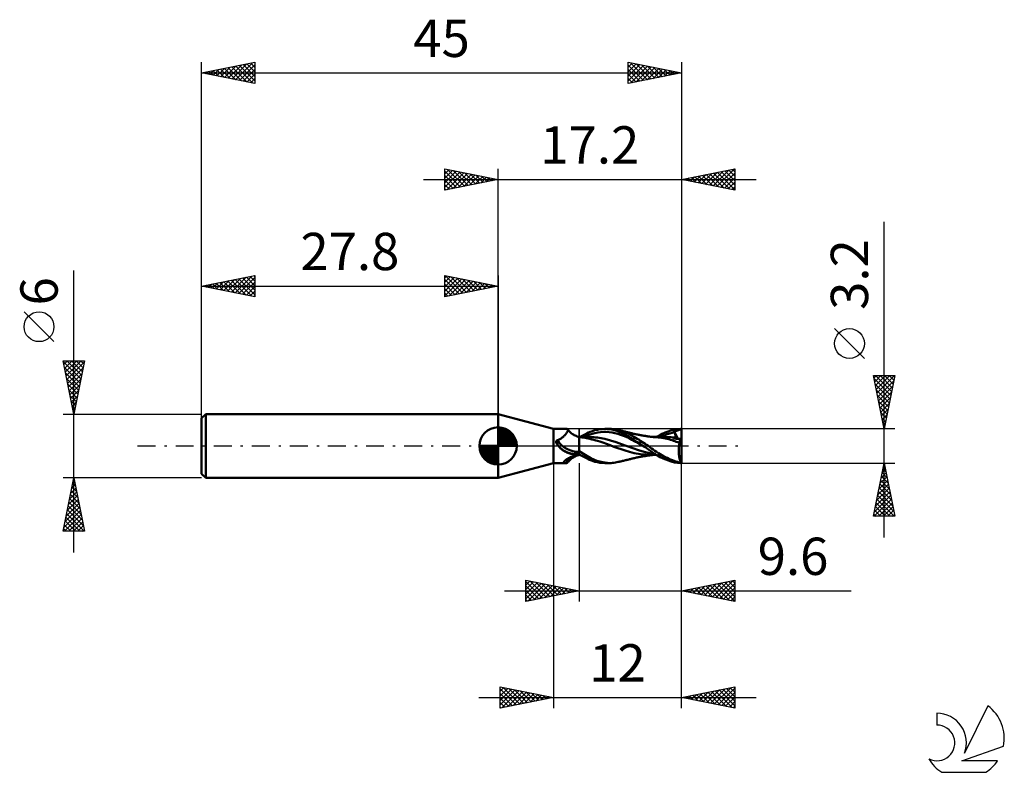
# Model space of a CAD drawing. Units: millimetres. Extents: x -17.1 to 75.3, y -30.6 to 40.
import ezdxf
from ezdxf.enums import TextEntityAlignment as Align

# ---------------------------------------------------------------- set-up
doc = ezdxf.new("R2010")
doc.units = ezdxf.units.MM
doc.header["$LTSCALE"] = 4.2
doc.linetypes.add('LONGDASH_DASH', pattern=[0.85, 0.4, -0.2, 0.05, -0.2])
for name, color, linetype in [('1', 4, 'CONTINUOUS'), ('2', 7, 'CONTINUOUS'), ('4', 2, 'LONGDASH_DASH'), ('CUT', 1, 'CONTINUOUS'), ('NOCUT', 7, 'CONTINUOUS'), ('SK1', 4, 'CONTINUOUS'), ('SK2', 7, 'CONTINUOUS'), ('SK4', 2, 'LONGDASH_DASH'), ('SK6', 5, 'CONTINUOUS')]:
    doc.layers.add(name, color=color, linetype=linetype)
doc.styles.get("Standard").update_dxf_attribs({"font": 'Monospac821 BT'})

msp = doc.modelspace()

# ---------------------------------------------------------------- linework, layer by layer
at = {"layer": '1', "color": 4, "linetype": 'CONTINUOUS', "lineweight": 50}
for p, q in [((33, 1.6), (27.8, 3)), ((27.8, -3), (27.8, 3)), ((33, 1.6), (34.24, 1.6)), ((33, -1.6), (33, 1.6)), ((33.931, 0.886), (33.982, 0.932)), ((33.982, 0.932), (34.03, 0.977)), ((34.03, 0.977), (34.075, 1.024)), ((34.075, 1.024), (34.117, 1.07)), ((34.117, 1.07), (34.156, 1.117)), ((34.156, 1.117), (34.192, 1.162)), ((34.192, 1.162), (34.224, 1.207)), ((34.224, 1.207), (34.252, 1.25)), ((34.257, 1.599), (34.239, 1.6)), ((34.252, 1.25), (34.277, 1.292)), ((34.273, 1.596), (34.257, 1.599)), ((34.288, 1.591), (34.273, 1.596)), ((34.277, 1.292), (34.298, 1.333)), ((34.301, 1.583), (34.288, 1.591)), ((34.298, 1.333), (34.314, 1.371)), ((34.313, 1.574), (34.301, 1.583)), ((34.323, 1.562), (34.313, 1.574)), ((34.314, 1.371), (34.327, 1.407)), ((34.332, 1.544), (34.323, 1.562)), ((34.349, 1.524), (34.323, 1.562)), ((34.327, 1.407), (34.335, 1.441)), ((34.338, 1.523), (34.332, 1.544)), ((34.335, 1.441), (34.34, 1.471)), ((34.341, 1.499), (34.338, 1.523)), ((34.34, 1.471), (34.341, 1.499)), ((34.361, 1.507), (34.349, 1.524)), ((34.399, 1.459), (34.361, 1.507)), ((34.442, 1.41), (34.399, 1.459)), ((34.497, 1.351), (34.442, 1.41)), ((34.559, 1.292), (34.497, 1.351)), ((34.626, 1.234), (34.559, 1.292)), ((34.699, 1.177), (34.626, 1.234)), ((34.777, 1.122), (34.699, 1.177)), ((34.859, 1.07), (34.777, 1.122)), ((34.945, 1.022), (34.859, 1.07)), ((35.033, 0.977), (34.945, 1.022)), ((35.124, 0.937), (35.033, 0.977)), ((35.216, 0.902), (35.124, 0.937)), ((35.634, 0.915), (35.76, 0.985)), ((35.76, 0.985), (35.885, 1.053)), ((35.807, 0.835), (36.075, 0.952)), ((35.885, 1.053), (36.009, 1.119)), ((36.009, 1.119), (36.134, 1.182)), ((36.075, 0.952), (36.343, 1.058)), ((36.134, 1.182), (36.278, 1.252)), ((36.278, 1.252), (36.45, 1.326)), ((36.343, 1.058), (36.61, 1.145)), ((36.45, 1.326), (36.65, 1.401)), ((36.61, 1.145), (36.878, 1.214)), ((36.65, 1.401), (36.879, 1.47)), ((36.878, 1.214), (37.145, 1.265)), ((36.879, 1.47), (37.115, 1.525)), ((37.115, 1.525), (37.351, 1.566)), ((37.145, 1.265), (37.413, 1.3)), ((37.351, 1.566), (37.585, 1.591)), ((37.413, 1.3), (37.681, 1.318)), ((37.585, 1.591), (37.817, 1.6)), ((37.681, 1.318), (37.948, 1.318)), ((38.04, 1.593), (37.817, 1.6)), ((37.833, 1.6), (38.266, 1.6)), ((38.216, 1.3), (37.948, 1.318)), ((38.253, 1.571), (38.04, 1.593)), ((38.484, 1.262), (38.216, 1.3)), ((38.471, 1.532), (38.253, 1.571)), ((38.417, 1.596), (38.278, 1.6)), ((38.553, 1.587), (38.417, 1.596)), ((38.696, 1.479), (38.471, 1.532)), ((38.751, 1.208), (38.484, 1.262)), ((38.688, 1.572), (38.553, 1.587)), ((38.82, 1.552), (38.688, 1.572)), ((38.924, 1.413), (38.696, 1.479)), ((39.019, 1.14), (38.751, 1.208)), ((38.948, 1.529), (38.82, 1.552)), ((39.153, 1.334), (38.924, 1.413)), ((39.073, 1.502), (38.948, 1.529)), ((39.287, 1.057), (39.019, 1.14)), ((39.258, 1.454), (39.073, 1.502)), ((39.149, 1.484), (39.073, 1.501)), ((39.225, 1.466), (39.149, 1.484)), ((39.381, 1.243), (39.153, 1.334)), ((39.312, 1.445), (39.225, 1.466)), ((39.435, 1.4), (39.258, 1.454)), ((39.554, 0.961), (39.287, 1.057)), ((39.399, 1.425), (39.312, 1.445)), ((39.611, 1.139), (39.381, 1.243)), ((39.471, 1.408), (39.399, 1.425)), ((39.611, 1.338), (39.435, 1.4)), ((39.544, 1.39), (39.471, 1.408)), ((39.633, 1.369), (39.544, 1.39)), ((39.822, 0.85), (39.554, 0.961)), ((39.786, 1.268), (39.611, 1.338)), ((39.838, 1.023), (39.611, 1.139)), ((39.721, 1.347), (39.633, 1.369)), ((39.792, 1.329), (39.721, 1.347)), ((39.954, 1.192), (39.786, 1.268)), ((39.863, 1.312), (39.792, 1.329)), ((40.063, 0.893), (39.838, 1.023)), ((39.948, 1.291), (39.863, 1.312)), ((40.033, 1.269), (39.948, 1.291)), ((40.108, 1.113), (39.954, 1.192)), ((40.107, 1.25), (40.033, 1.269)), ((40.182, 1.231), (40.107, 1.25)), ((40.255, 1.032), (40.108, 1.113)), ((40.257, 1.211), (40.182, 1.231)), ((40.398, 0.949), (40.255, 1.032)), ((40.332, 1.192), (40.257, 1.211)), ((40.416, 1.172), (40.332, 1.192)), ((40.542, 0.864), (40.398, 0.949)), ((40.501, 1.152), (40.416, 1.172)), ((40.571, 1.135), (40.501, 1.152)), ((40.642, 1.119), (40.571, 1.135)), ((40.73, 1.1), (40.642, 1.119)), ((40.819, 1.081), (40.73, 1.1)), ((40.891, 1.067), (40.819, 1.081)), ((40.963, 1.052), (40.891, 1.067)), ((41.05, 1.035), (40.963, 1.052)), ((41.138, 1.019), (41.05, 1.035)), ((41.214, 1.005), (41.138, 1.019)), ((41.29, 0.992), (41.214, 1.005)), ((41.373, 0.977), (41.29, 0.992)), ((41.457, 0.963), (41.373, 0.977)), ((41.535, 0.951), (41.457, 0.963)), ((41.614, 0.938), (41.535, 0.951)), ((41.695, 0.926), (41.614, 0.938)), ((41.776, 0.914), (41.695, 0.926)), ((42.66, 0.844), (42.928, 0.994)), ((42.928, 0.994), (43.2, 1.13)), ((42.978, 0.843), (43.208, 0.938)), ((43.2, 1.13), (43.47, 1.252)), ((43.208, 0.938), (43.438, 1.023)), ((43.438, 1.023), (43.668, 1.099)), ((43.47, 1.252), (43.74, 1.359)), ((43.668, 1.099), (43.898, 1.167)), ((43.74, 1.359), (44.008, 1.449)), ((43.898, 1.167), (44.128, 1.225)), ((44.008, 1.449), (44.312, 1.53)), ((44.128, 1.225), (44.358, 1.271)), ((44.312, 1.53), (44.899, 1.599)), ((44.321, 1.376), (44.363, 1.387)), ((44.326, 1.361), (44.321, 1.376)), ((44.665, 0.678), (44.321, 1.376)), ((44.331, 1.346), (44.326, 1.361)), ((44.337, 1.331), (44.331, 1.346)), ((44.342, 1.316), (44.337, 1.331)), ((44.347, 1.301), (44.342, 1.316)), ((44.353, 1.286), (44.347, 1.301)), ((44.358, 1.271), (44.353, 1.286)), ((44.369, 1.239), (44.358, 1.271)), ((44.363, 1.387), (44.412, 1.4)), ((44.38, 1.207), (44.369, 1.239)), ((44.389, 1.176), (44.38, 1.207)), ((44.398, 1.146), (44.389, 1.176)), ((44.405, 1.117), (44.398, 1.146)), ((44.412, 1.088), (44.405, 1.117)), ((44.412, 1.4), (44.461, 1.413)), ((44.418, 1.06), (44.412, 1.088)), ((44.422, 1.033), (44.418, 1.06)), ((44.426, 1.008), (44.422, 1.033)), ((44.428, 0.983), (44.426, 1.008)), ((44.43, 0.959), (44.428, 0.983)), ((44.429, 0.914), (44.43, 0.936)), ((44.43, 0.936), (44.43, 0.959)), ((44.461, 1.413), (44.508, 1.425)), ((44.508, 1.425), (44.552, 1.436)), ((44.552, 1.436), (44.592, 1.446)), ((44.592, 1.446), (44.629, 1.456)), ((44.629, 1.456), (44.664, 1.465)), ((44.664, 1.465), (44.696, 1.475)), ((44.696, 1.475), (44.726, 1.484)), ((44.726, 1.484), (44.753, 1.494)), ((44.753, 1.494), (44.778, 1.504)), ((44.778, 1.504), (44.801, 1.515)), ((44.801, 1.515), (44.822, 1.526)), ((44.822, 1.526), (44.841, 1.538)), ((44.841, 1.538), (44.858, 1.552)), ((44.858, 1.552), (44.873, 1.566)), ((44.873, 1.566), (44.887, 1.582)), ((44.887, 1.582), (44.899, 1.599)), ((45, 0.279), (45, 1.6)), ((33.247, 0.39), (33.248, 0.403)), ((33.247, 0.377), (33.247, 0.39)), ((33.247, 0.364), (33.247, 0.377)), ((33.249, 0.351), (33.247, 0.364)), ((33.248, 0.403), (33.25, 0.415)), ((33.25, 0.337), (33.249, 0.351)), ((33.25, 0.415), (33.252, 0.427)), ((33.253, 0.323), (33.25, 0.337)), ((33.252, 0.427), (33.256, 0.439)), ((33.257, 0.309), (33.253, 0.323)), ((33.256, 0.439), (33.26, 0.45)), ((33.261, 0.294), (33.257, 0.309)), ((33.26, 0.45), (33.264, 0.461)), ((33.266, 0.28), (33.261, 0.294)), ((33.264, 0.461), (33.27, 0.471)), ((33.272, 0.265), (33.266, 0.28)), ((33.27, 0.471), (33.276, 0.481)), ((33.278, 0.25), (33.272, 0.265)), ((33.276, 0.481), (33.283, 0.491)), ((33.286, 0.235), (33.278, 0.25)), ((33.283, 0.491), (33.29, 0.5)), ((33.294, 0.22), (33.286, 0.235)), ((33.29, 0.5), (33.298, 0.509)), ((33.299, 0.212), (33.294, 0.22)), ((33.298, 0.509), (33.307, 0.517)), ((33.305, 0.204), (33.299, 0.212)), ((33.311, 0.195), (33.305, 0.204)), ((33.307, 0.517), (33.317, 0.524)), ((33.316, 0.187), (33.311, 0.195)), ((33.322, 0.178), (33.316, 0.187)), ((33.317, 0.524), (33.327, 0.531)), ((33.328, 0.17), (33.322, 0.178)), ((33.327, 0.531), (33.337, 0.537)), ((33.329, 0.168), (33.328, 0.17)), ((33.348, 0.141), (33.328, 0.17)), ((33.33, 0.167), (33.329, 0.168)), ((33.331, 0.165), (33.33, 0.167)), ((33.332, 0.164), (33.331, 0.165)), ((33.333, 0.162), (33.332, 0.164)), ((33.334, 0.161), (33.333, 0.162)), ((33.337, 0.537), (33.348, 0.542)), ((33.348, 0.542), (33.359, 0.547)), ((33.368, 0.112), (33.348, 0.141)), ((33.359, 0.547), (33.371, 0.551)), ((33.389, 0.084), (33.368, 0.112)), ((33.371, 0.551), (33.383, 0.554)), ((33.383, 0.554), (33.452, 0.581)), ((33.41, 0.056), (33.389, 0.084)), ((33.431, 0.028), (33.41, 0.056)), ((33.453, 0), (33.431, 0.028)), ((33.452, 0.581), (33.518, 0.611)), ((33.518, -0.077), (33.453, 0)), ((33.518, 0.611), (33.583, 0.644)), ((33.583, 0.644), (33.647, 0.68)), ((33.647, 0.68), (33.708, 0.717)), ((33.708, 0.717), (33.767, 0.757)), ((33.767, 0.757), (33.824, 0.799)), ((33.824, 0.799), (33.879, 0.842)), ((33.879, 0.842), (33.931, 0.886)), ((35.308, 0.872), (35.216, 0.902)), ((35.4, 0.848), (35.308, 0.872)), ((35.4, -0.848), (35.4, 0.848)), ((35.452, 0.843), (35.4, 0.843)), ((35.539, 0.816), (35.4, 0.827)), ((35.503, 0.843), (35.452, 0.843)), ((35.555, 0.842), (35.503, 0.843)), ((35.508, 0.843), (35.634, 0.915)), ((35.68, 0.802), (35.539, 0.816)), ((35.606, 0.842), (35.555, 0.842)), ((35.656, 0.842), (35.606, 0.842)), ((35.707, 0.842), (35.656, 0.842)), ((35.821, 0.785), (35.68, 0.802)), ((35.768, 0.842), (35.707, 0.842)), ((35.83, 0.842), (35.768, 0.842)), ((35.961, 0.763), (35.821, 0.785)), ((35.892, 0.842), (35.83, 0.842)), ((35.954, 0.841), (35.892, 0.842)), ((36.013, 0.841), (35.954, 0.841)), ((36.104, 0.736), (35.961, 0.763)), ((36.081, 0.841), (36.013, 0.841)), ((36.149, 0.841), (36.081, 0.841)), ((36.256, 0.703), (36.104, 0.736)), ((36.149, 0.841), (36.217, 0.841)), ((36.285, 0.841), (36.217, 0.841)), ((36.42, 0.663), (36.256, 0.703)), ((36.45, 0.839), (36.285, 0.841)), ((36.595, 0.619), (36.42, 0.663)), ((36.615, 0.832), (36.45, 0.839)), ((36.774, 0.572), (36.595, 0.619)), ((36.78, 0.82), (36.615, 0.832)), ((36.953, 0.525), (36.774, 0.572)), ((36.945, 0.804), (36.78, 0.82)), ((37.11, 0.785), (36.945, 0.804)), ((37.13, 0.477), (36.953, 0.525)), ((37.275, 0.762), (37.11, 0.785)), ((37.34, 0.418), (37.13, 0.477)), ((37.803, 0.662), (37.275, 0.762)), ((37.634, 0.329), (37.34, 0.418)), ((37.973, 0.209), (37.634, 0.329)), ((38.331, 0.52), (37.803, 0.662)), ((38.297, 0.074), (37.973, 0.209)), ((38.664, -0.072), (38.297, 0.074)), ((38.859, 0.353), (38.331, 0.52)), ((39.387, 0.176), (38.859, 0.353)), ((39.915, -0.015), (39.387, 0.176)), ((40.089, 0.722), (39.822, 0.85)), ((40.293, 0.747), (40.063, 0.893)), ((40.357, 0.58), (40.089, 0.722)), ((40.543, 0.582), (40.293, 0.747)), ((40.625, 0.434), (40.357, 0.58)), ((40.688, 0.777), (40.542, 0.864)), ((40.822, 0.397), (40.543, 0.582)), ((40.892, 0.288), (40.625, 0.434)), ((40.836, 0.686), (40.688, 0.777)), ((41.115, 0.202), (40.822, 0.397)), ((40.986, 0.593), (40.836, 0.686)), ((41.16, 0.141), (40.892, 0.288)), ((41.136, 0.498), (40.986, 0.593)), ((41.416, 0), (41.115, 0.202)), ((41.286, 0.401), (41.136, 0.498)), ((41.428, -0.008), (41.16, 0.141)), ((41.435, 0.303), (41.286, 0.401)), ((41.418, -0.002), (41.416, 0)), ((41.584, 0.203), (41.435, 0.303)), ((41.73, 0.102), (41.584, 0.203)), ((41.875, 0), (41.73, 0.102)), ((41.853, 0.903), (41.776, 0.914)), ((41.929, 0.892), (41.853, 0.903)), ((42.012, 0.881), (41.929, 0.892)), ((42.095, 0.871), (42.012, 0.881)), ((42.162, 0.862), (42.095, 0.871)), ((42.23, 0.855), (42.162, 0.862)), ((42.276, 0.85), (42.23, 0.855)), ((42.322, 0.845), (42.276, 0.85)), ((42.368, 0.841), (42.322, 0.845)), ((42.413, 0.836), (42.368, 0.841)), ((42.369, 0.844), (42.427, 0.844)), ((42.459, 0.833), (42.413, 0.836)), ((42.427, 0.844), (42.479, 0.844)), ((42.505, 0.829), (42.459, 0.833)), ((42.564, 0.844), (42.479, 0.844)), ((42.827, 0.798), (42.505, 0.829)), ((42.643, 0.844), (42.564, 0.844)), ((42.723, 0.844), (42.643, 0.844)), ((42.803, 0.844), (42.723, 0.844)), ((42.883, 0.844), (42.803, 0.844)), ((43.111, 0.761), (42.827, 0.798)), ((42.963, 0.843), (42.883, 0.844)), ((43.046, 0.843), (42.963, 0.843)), ((43.104, 0.843), (43.046, 0.843)), ((43.167, 0.842), (43.104, 0.843)), ((43.327, 0.728), (43.111, 0.761)), ((43.234, 0.842), (43.167, 0.842)), ((43.3, 0.842), (43.234, 0.842)), ((43.367, 0.841), (43.3, 0.842)), ((43.491, 0.698), (43.327, 0.728)), ((43.423, 0.841), (43.367, 0.841)), ((43.478, 0.841), (43.423, 0.841)), ((43.612, 0.839), (43.478, 0.841)), ((43.658, 0.664), (43.491, 0.698)), ((43.746, 0.834), (43.612, 0.839)), ((43.824, 0.625), (43.658, 0.664)), ((43.881, 0.827), (43.746, 0.834)), ((43.983, 0.582), (43.824, 0.625)), ((44.015, 0.816), (43.881, 0.827)), ((44.12, 0.54), (43.983, 0.582)), ((44.149, 0.802), (44.015, 0.816)), ((44.246, 0.497), (44.12, 0.54)), ((44.283, 0.785), (44.149, 0.802)), ((44.237, 0.695), (44.241, 0.711)), ((44.319, 0.692), (44.237, 0.695)), ((44.241, 0.711), (44.246, 0.725)), ((44.246, 0.725), (44.252, 0.739)), ((44.375, 0.451), (44.246, 0.497)), ((44.252, 0.739), (44.259, 0.752)), ((44.259, 0.752), (44.266, 0.764)), ((44.266, 0.764), (44.274, 0.775)), ((44.274, 0.775), (44.283, 0.785)), ((44.287, 0.784), (44.283, 0.785)), ((44.291, 0.783), (44.287, 0.784)), ((44.295, 0.783), (44.291, 0.783)), ((44.299, 0.782), (44.295, 0.783)), ((44.303, 0.781), (44.299, 0.782)), ((44.306, 0.781), (44.303, 0.781)), ((44.324, 0.78), (44.306, 0.781)), ((44.404, 0.689), (44.319, 0.692)), ((44.324, 0.78), (44.341, 0.781)), ((44.341, 0.781), (44.357, 0.785)), ((44.357, 0.785), (44.371, 0.791)), ((44.371, 0.791), (44.384, 0.8)), ((44.514, 0.402), (44.375, 0.451)), ((44.384, 0.8), (44.395, 0.811)), ((44.395, 0.811), (44.404, 0.824)), ((44.404, 0.824), (44.412, 0.838)), ((44.5, 0.685), (44.404, 0.689)), ((44.412, 0.838), (44.418, 0.855)), ((44.418, 0.855), (44.423, 0.873)), ((44.423, 0.873), (44.427, 0.893)), ((44.427, 0.893), (44.429, 0.914)), ((44.601, 0.681), (44.5, 0.685)), ((44.66, 0.352), (44.514, 0.402)), ((44.702, 0.677), (44.601, 0.681)), ((44.814, 0.3), (44.66, 0.352)), ((44.803, 0.672), (44.702, 0.677)), ((44.762, -0.036), (44.769, 0.023)), ((44.769, 0.023), (44.776, 0.081)), ((44.776, 0.081), (44.785, 0.138)), ((44.785, 0.138), (44.794, 0.193)), ((44.794, 0.193), (44.804, 0.247)), ((44.904, 0.668), (44.803, 0.672)), ((44.804, 0.247), (44.814, 0.3)), ((44.814, 0.3), (44.819, 0.34)), ((44.819, 0.34), (44.825, 0.379)), ((44.825, 0.379), (44.832, 0.416)), ((44.832, 0.416), (44.839, 0.453)), ((44.839, 0.453), (44.847, 0.488)), ((44.847, 0.488), (44.855, 0.522)), ((44.855, 0.522), (44.864, 0.554)), ((44.864, 0.554), (44.873, 0.585)), ((44.873, 0.585), (44.883, 0.614)), ((44.883, 0.614), (44.893, 0.642)), ((44.893, 0.642), (44.904, 0.668)), ((45, 0.279), (44.904, 0.668)), ((45, -1.6), (45, 0.279)), ((33.586, -0.152), (33.518, -0.077)), ((33.658, -0.222), (33.586, -0.152)), ((33.733, -0.289), (33.658, -0.222)), ((33.811, -0.352), (33.733, -0.289)), ((33.893, -0.41), (33.811, -0.352)), ((33.977, -0.464), (33.893, -0.41)), ((34.064, -0.513), (33.977, -0.464)), ((34.153, -0.558), (34.064, -0.513)), ((34.244, -0.599), (34.153, -0.558)), ((34.337, -0.635), (34.244, -0.599)), ((34.432, -0.668), (34.337, -0.635)), ((34.529, -0.696), (34.432, -0.668)), ((34.627, -0.721), (34.529, -0.696)), ((34.725, -0.742), (34.627, -0.721)), ((34.763, -0.747), (34.725, -0.742)), ((34.8, -0.751), (34.763, -0.747)), ((34.838, -0.753), (34.8, -0.751)), ((34.876, -0.753), (34.838, -0.753)), ((34.876, -0.753), (34.913, -0.752)), ((34.877, -0.933), (35.001, -0.889)), ((34.913, -0.752), (34.951, -0.75)), ((34.951, -0.75), (34.988, -0.746)), ((34.988, -0.746), (35.024, -0.741)), ((35.001, -0.889), (35.129, -0.849)), ((35.024, -0.741), (35.06, -0.735)), ((35.06, -0.735), (35.094, -0.728)), ((35.094, -0.728), (35.128, -0.719)), ((35.124, -0.937), (35.216, -0.902)), ((35.128, -0.719), (35.16, -0.709)), ((35.129, -0.849), (35.262, -0.814)), ((35.16, -0.709), (35.191, -0.698)), ((35.191, -0.698), (35.22, -0.687)), ((35.216, -0.902), (35.308, -0.872)), ((35.22, -0.687), (35.248, -0.674)), ((35.248, -0.674), (35.274, -0.661)), ((35.262, -0.814), (35.4, -0.783)), ((35.274, -0.661), (35.298, -0.646)), ((35.298, -0.646), (35.321, -0.632)), ((35.308, -0.872), (35.4, -0.848)), ((35.321, -0.632), (35.341, -0.616)), ((35.341, -0.616), (35.359, -0.601)), ((35.359, -0.601), (35.375, -0.585)), ((35.375, -0.585), (35.389, -0.569)), ((35.389, -0.569), (35.4, -0.553)), ((35.958, -0.839), (35.4, -0.488)), ((35.525, -0.852), (35.4, -0.78)), ((35.4, -0.843), (35.436, -0.843)), ((35.436, -0.843), (35.472, -0.843)), ((35.472, -0.843), (35.49, -0.843)), ((35.49, -0.843), (35.508, -0.843)), ((35.65, -0.924), (35.525, -0.852)), ((36.489, -1.144), (35.958, -0.839)), ((39.029, -0.197), (38.664, -0.072)), ((39.341, -0.295), (39.029, -0.197)), ((39.71, -0.409), (39.341, -0.295)), ((40.117, -0.54), (39.71, -0.409)), ((40.442, -0.216), (39.915, -0.015)), ((40.567, -0.67), (40.117, -0.54)), ((40.97, -0.396), (40.442, -0.216)), ((41.143, -0.772), (40.567, -0.67)), ((41.498, -0.549), (40.97, -0.396)), ((42.12, -0.844), (41.143, -0.772)), ((41.422, -0.005), (41.418, -0.002)), ((41.426, -0.008), (41.422, -0.005)), ((41.428, -0.009), (41.426, -0.008)), ((41.6, -0.126), (41.428, -0.009)), ((42.026, -0.681), (41.498, -0.549)), ((41.772, -0.244), (41.6, -0.126)), ((41.675, -0.929), (41.758, -0.916)), ((41.758, -0.916), (41.837, -0.905)), ((41.943, -0.363), (41.772, -0.244)), ((41.837, -0.905), (41.915, -0.894)), ((42.034, -0.116), (41.875, 0)), ((41.915, -0.894), (41.999, -0.883)), ((42.114, -0.484), (41.943, -0.363)), ((41.999, -0.883), (42.085, -0.872)), ((42.554, -0.78), (42.026, -0.681)), ((42.188, -0.229), (42.034, -0.116)), ((42.085, -0.872), (42.155, -0.863)), ((42.302, -0.614), (42.114, -0.484)), ((42.148, -0.844), (42.12, -0.844)), ((42.223, -0.844), (42.148, -0.844)), ((42.155, -0.863), (42.226, -0.855)), ((42.342, -0.342), (42.188, -0.229)), ((42.296, -0.844), (42.223, -0.844)), ((42.226, -0.855), (42.273, -0.85)), ((42.273, -0.85), (42.32, -0.845)), ((42.371, -0.844), (42.296, -0.844)), ((42.513, -0.754), (42.302, -0.614)), ((42.32, -0.845), (42.367, -0.841)), ((42.501, -0.453), (42.342, -0.342)), ((42.43, -0.844), (42.371, -0.844)), ((42.43, -0.844), (42.489, -0.844)), ((42.489, -0.844), (42.577, -0.844)), ((42.664, -0.562), (42.501, -0.453)), ((42.755, -0.899), (42.513, -0.754)), ((42.577, -0.844), (42.661, -0.844)), ((42.829, -0.667), (42.664, -0.562)), ((43.012, -1.038), (42.755, -0.899)), ((42.995, -0.767), (42.829, -0.667)), ((43.161, -0.863), (42.995, -0.767)), ((43.327, -0.955), (43.161, -0.863)), ((44.742, -0.404), (44.743, -0.342)), ((44.742, -0.467), (44.742, -0.404)), ((44.743, -0.529), (44.742, -0.467)), ((44.743, -0.342), (44.745, -0.28)), ((44.745, -0.591), (44.743, -0.529)), ((44.745, -0.28), (44.748, -0.218)), ((44.748, -0.653), (44.745, -0.591)), ((44.748, -0.218), (44.752, -0.156)), ((44.752, -0.715), (44.748, -0.653)), ((44.752, -0.156), (44.757, -0.096)), ((44.756, -0.775), (44.752, -0.715)), ((44.762, -0.835), (44.756, -0.775)), ((44.757, -0.096), (44.762, -0.036)), ((44.769, -0.893), (44.762, -0.835)), ((44.777, -0.95), (44.769, -0.893)), ((27.8, -3), (33, -1.6)), ((33, -1.6), (34.24, -1.6)), ((33.966, -1.503), (33.969, -1.491)), ((33.966, -1.515), (33.966, -1.503)), ((33.968, -1.526), (33.966, -1.515)), ((33.973, -1.536), (33.968, -1.526)), ((33.969, -1.491), (33.975, -1.477)), ((33.982, -1.545), (33.973, -1.536)), ((33.975, -1.477), (33.982, -1.464)), ((33.982, -1.464), (33.992, -1.449)), ((33.993, -1.554), (33.982, -1.545)), ((33.992, -1.449), (34.003, -1.435)), ((34.007, -1.561), (33.993, -1.554)), ((34.003, -1.435), (34.016, -1.42)), ((34.024, -1.567), (34.007, -1.561)), ((34.016, -1.42), (34.031, -1.404)), ((34.043, -1.573), (34.024, -1.567)), ((34.031, -1.404), (34.048, -1.387)), ((34.066, -1.578), (34.043, -1.573)), ((34.048, -1.387), (34.067, -1.37)), ((34.09, -1.582), (34.066, -1.578)), ((34.067, -1.37), (34.088, -1.352)), ((34.088, -1.352), (34.111, -1.334)), ((34.117, -1.585), (34.09, -1.582)), ((34.111, -1.334), (34.135, -1.315)), ((34.145, -1.588), (34.117, -1.585)), ((34.135, -1.315), (34.161, -1.296)), ((34.175, -1.59), (34.145, -1.588)), ((34.161, -1.296), (34.189, -1.276)), ((34.186, -1.593), (34.175, -1.59)), ((34.198, -1.595), (34.186, -1.593)), ((34.189, -1.276), (34.219, -1.256)), ((34.208, -1.597), (34.198, -1.595)), ((34.219, -1.599), (34.208, -1.597)), ((34.219, -1.256), (34.251, -1.235)), ((34.229, -1.6), (34.219, -1.599)), ((34.239, -1.6), (34.229, -1.6)), ((34.239, -1.6), (34.257, -1.599)), ((34.251, -1.235), (34.283, -1.215)), ((34.257, -1.599), (34.273, -1.596)), ((34.273, -1.596), (34.288, -1.591)), ((34.283, -1.215), (34.316, -1.195)), ((34.288, -1.591), (34.301, -1.583)), ((34.301, -1.583), (34.313, -1.574)), ((34.313, -1.574), (34.323, -1.562)), ((34.316, -1.195), (34.351, -1.175)), ((34.323, -1.562), (34.349, -1.524)), ((34.349, -1.524), (34.361, -1.507)), ((34.351, -1.175), (34.386, -1.155)), ((34.361, -1.507), (34.399, -1.459)), ((34.386, -1.155), (34.422, -1.135)), ((34.399, -1.459), (34.442, -1.41)), ((34.422, -1.135), (34.458, -1.116)), ((34.442, -1.41), (34.497, -1.351)), ((34.458, -1.116), (34.495, -1.097)), ((34.495, -1.097), (34.533, -1.079)), ((34.497, -1.351), (34.559, -1.292)), ((34.533, -1.079), (34.643, -1.028)), ((34.559, -1.292), (34.626, -1.234)), ((34.626, -1.234), (34.699, -1.177)), ((34.643, -1.028), (34.758, -0.979)), ((34.699, -1.177), (34.777, -1.122)), ((34.758, -0.979), (34.877, -0.933)), ((34.777, -1.122), (34.859, -1.07)), ((34.859, -1.07), (34.945, -1.022)), ((34.945, -1.022), (35.033, -0.977)), ((35.033, -0.977), (35.124, -0.937)), ((35.774, -0.993), (35.65, -0.924)), ((35.898, -1.06), (35.774, -0.993)), ((36.021, -1.125), (35.898, -1.06)), ((36.145, -1.188), (36.021, -1.125)), ((36.29, -1.257), (36.145, -1.188)), ((36.461, -1.331), (36.29, -1.257)), ((36.662, -1.404), (36.461, -1.331)), ((37.058, -1.381), (36.489, -1.144)), ((36.889, -1.472), (36.662, -1.404)), ((37.122, -1.527), (36.889, -1.472)), ((37.627, -1.534), (37.058, -1.381)), ((37.356, -1.566), (37.122, -1.527)), ((37.587, -1.591), (37.356, -1.566)), ((37.817, -1.6), (37.587, -1.591)), ((38.061, -1.593), (37.627, -1.534)), ((38.266, -1.6), (37.833, -1.6)), ((38.267, -1.6), (38.061, -1.593)), ((38.267, -1.6), (38.398, -1.597)), ((38.398, -1.597), (38.53, -1.588)), ((38.53, -1.588), (38.664, -1.574)), ((38.664, -1.574), (38.799, -1.555)), ((38.799, -1.555), (38.936, -1.531)), ((38.936, -1.531), (39.073, -1.502)), ((39.073, -1.501), (39.151, -1.483)), ((39.151, -1.483), (39.229, -1.465)), ((39.229, -1.465), (39.318, -1.444)), ((39.318, -1.444), (39.405, -1.423)), ((39.405, -1.423), (39.48, -1.406)), ((39.48, -1.406), (39.555, -1.388)), ((39.555, -1.388), (39.648, -1.365)), ((39.648, -1.365), (39.734, -1.344)), ((39.734, -1.344), (39.807, -1.326)), ((39.807, -1.326), (39.881, -1.307)), ((39.881, -1.307), (39.97, -1.285)), ((39.97, -1.285), (40.054, -1.264)), ((40.054, -1.264), (40.13, -1.244)), ((40.13, -1.244), (40.206, -1.224)), ((40.206, -1.224), (40.283, -1.204)), ((40.283, -1.204), (40.362, -1.185)), ((40.362, -1.185), (40.451, -1.163)), ((40.451, -1.163), (40.53, -1.145)), ((40.53, -1.145), (40.602, -1.128)), ((40.602, -1.128), (40.681, -1.111)), ((40.681, -1.111), (40.776, -1.09)), ((40.776, -1.09), (40.856, -1.074)), ((40.856, -1.074), (40.93, -1.059)), ((40.93, -1.059), (41.01, -1.043)), ((41.01, -1.043), (41.103, -1.025)), ((41.103, -1.025), (41.184, -1.01)), ((41.184, -1.01), (41.262, -0.997)), ((41.262, -0.997), (41.344, -0.982)), ((41.344, -0.982), (41.431, -0.968)), ((41.431, -0.968), (41.512, -0.954)), ((41.512, -0.954), (41.593, -0.942)), ((41.593, -0.942), (41.675, -0.929)), ((43.269, -1.163), (43.012, -1.038)), ((43.525, -1.275), (43.269, -1.163)), ((43.493, -1.042), (43.327, -0.955)), ((43.658, -1.125), (43.493, -1.042)), ((43.782, -1.374), (43.525, -1.275)), ((43.822, -1.203), (43.658, -1.125)), ((44.035, -1.458), (43.782, -1.374)), ((43.984, -1.277), (43.822, -1.203)), ((44.143, -1.344), (43.984, -1.277)), ((44.334, -1.535), (44.035, -1.458)), ((44.298, -1.403), (44.143, -1.344)), ((44.458, -1.456), (44.298, -1.403)), ((44.899, -1.599), (44.334, -1.535)), ((44.625, -1.501), (44.458, -1.456)), ((44.794, -1.538), (44.625, -1.501)), ((44.785, -1.006), (44.777, -0.95)), ((44.795, -1.061), (44.785, -1.006)), ((44.963, -1.566), (44.794, -1.538)), ((44.805, -1.114), (44.795, -1.061)), ((44.816, -1.165), (44.805, -1.114)), ((44.828, -1.215), (44.816, -1.165)), ((44.841, -1.262), (44.828, -1.215)), ((44.854, -1.308), (44.841, -1.262)), ((44.868, -1.351), (44.854, -1.308)), ((44.883, -1.393), (44.868, -1.351)), ((44.898, -1.432), (44.883, -1.393)), ((44.914, -1.469), (44.898, -1.432)), ((44.93, -1.504), (44.914, -1.469)), ((44.946, -1.536), (44.93, -1.504)), ((44.963, -1.566), (44.946, -1.536)), ((44.995, -1.6), (45, -1.6))]:
    msp.add_line(p, q, dxfattribs=at)
for centre, major_axis, ratio, start_param, end_param in [((45, 0), (-2.616, 0.005), 0.611598, 4.713465, 4.752025), ((34.691, 0.569), (-1.527, 0.824), 0.707735, 0.956562, 1.956618), ((34.79, 0.754), (-1.454, 0.784), 0.707735, 0.805992, 2.337898), ((35.494, -2.058), (1.533, 0.827), 0.707735, 1.331412, 2.140187), ((45, 0), (2.616, 0.005), 0.611598, 4.672753, 4.709541), ((45.071, 0), (0, 1.6), 0.32492, 2.933653, 3.00503)]:
    msp.add_ellipse(centre, major_axis=major_axis, ratio=ratio, start_param=start_param, end_param=end_param, dxfattribs=at)
at = {"layer": '2', "color": 7, "linetype": 'CONTINUOUS', "lineweight": 25}
for p, q in [((22.8, 24), (22.8, 26)), ((22.8, 26), (27.8, 25)), ((22.8, 25.971), (22.824, 25.995)), ((22.8, 25.547), (23.177, 25.924)), ((23.067, 25.947), (24.644, 24.369)), ((27.8, 0), (27.8, 26)), ((45, 26), (45, 1.6)), ((45, 25), (50, 26)), ((47.964, 24.407), (49.447, 25.889)), ((48.318, 24.336), (49.977, 25.995)), ((49.431, 25.886), (50, 25.318)), ((49.785, 25.957), (50, 25.742)), ((50, 26), (50, 24)), ((20.8, 25), (52, 25)), ((22.8, 25.123), (23.531, 25.854)), ((22.8, 25.789), (24.291, 24.298)), ((22.8, 24.698), (23.885, 25.783)), ((22.8, 24.274), (24.238, 25.712)), ((22.8, 25.365), (23.937, 24.227)), ((27.8, 25), (22.8, 24)), ((22.8, 24.94), (23.584, 24.157)), ((22.987, 24.037), (24.592, 25.642)), ((23.518, 24.144), (24.945, 25.571)), ((23.597, 25.841), (24.998, 24.44)), ((24.048, 24.25), (25.299, 25.5)), ((24.127, 25.735), (25.351, 24.51)), ((24.578, 24.356), (25.652, 25.429)), ((24.658, 25.628), (25.705, 24.581)), ((25.109, 24.462), (26.006, 25.359)), ((25.188, 25.522), (26.059, 24.652)), ((25.639, 24.568), (26.359, 25.288)), ((25.718, 25.416), (26.412, 24.722)), ((26.169, 24.674), (26.713, 25.217)), ((26.249, 25.31), (26.766, 24.793)), ((26.7, 24.78), (27.067, 25.147)), ((26.779, 25.204), (27.119, 24.864)), ((27.23, 24.886), (27.42, 25.076)), ((27.309, 25.098), (27.473, 24.935)), ((27.76, 24.992), (27.774, 25.005)), ((50, 24), (45, 25)), ((45.136, 24.973), (45.204, 25.041)), ((45.189, 25.038), (45.283, 24.943)), ((45.49, 24.902), (45.734, 25.147)), ((45.542, 25.108), (45.813, 24.837)), ((45.843, 24.831), (46.265, 25.253)), ((45.896, 25.179), (46.344, 24.731)), ((46.197, 24.761), (46.795, 25.359)), ((46.249, 25.25), (46.874, 24.625)), ((46.55, 24.69), (47.325, 25.465)), ((46.603, 25.321), (47.404, 24.519)), ((46.904, 24.619), (47.856, 25.571)), ((46.956, 25.391), (47.935, 24.413)), ((47.257, 24.548), (48.386, 25.677)), ((47.31, 25.462), (48.465, 24.307)), ((47.611, 24.478), (48.916, 25.783)), ((47.664, 25.533), (48.995, 24.201)), ((48.017, 25.603), (49.526, 24.095)), ((48.371, 25.674), (50, 24.045)), ((48.672, 24.266), (50, 25.594)), ((48.724, 25.745), (50, 24.469)), ((49.025, 24.195), (50, 25.17)), ((49.078, 25.816), (50, 24.893)), ((22.8, 24.516), (23.23, 24.086)), ((22.8, 24.092), (22.877, 24.015)), ((49.379, 24.124), (50, 24.746)), ((49.732, 24.054), (50, 24.321)), ((64, -8.6), (64, 21.025)), ((62.15, 8.212), (59.35, 11.012)), ((64, 1.6), (63, 6.6)), ((63, 6.6), (65, 6.6)), ((63.046, 6.368), (63.278, 6.6)), ((63.117, 6.015), (63.702, 6.6)), ((63.188, 5.661), (64.127, 6.6)), ((63.202, 6.6), (64.7, 5.102)), ((63.258, 5.308), (64.551, 6.6)), ((63.329, 4.954), (64.975, 6.6)), ((63.626, 6.6), (64.771, 5.455)), ((65, 6.6), (64, 1.6)), ((64.051, 6.6), (64.842, 5.809)), ((64.475, 6.6), (64.912, 6.162)), ((64.899, 6.6), (64.983, 6.516)), ((63.056, 6.322), (64.63, 4.748)), ((63.162, 5.792), (64.559, 4.395)), ((63.4, 4.6), (64.9, 6.101)), ((63.471, 4.247), (64.794, 5.57)), ((63.268, 5.262), (64.488, 4.041)), ((63.374, 4.731), (64.418, 3.688)), ((63.541, 3.893), (64.688, 5.04)), ((63.48, 4.201), (64.347, 3.334)), ((63.612, 3.54), (64.582, 4.51)), ((63.683, 3.186), (64.476, 3.979)), ((63.586, 3.671), (64.276, 2.98)), ((63.692, 3.14), (64.205, 2.627)), ((63.753, 2.833), (64.37, 3.449)), ((63.824, 2.479), (64.264, 2.919)), ((63.798, 2.61), (64.135, 2.273)), ((63.895, 2.126), (64.158, 2.388)), ((63.904, 2.08), (64.064, 1.92)), ((63.966, 1.772), (64.052, 1.858)), ((65, 1.6), (45, 1.6)), ((33, -1.6), (33, -24.6)), ((35.4, -1.6), (35.4, -14.6)), ((45, -1.6), (65, -1.6)), ((45, -14.6), (45, -1.6)), ((45, -24.6), (45, -1.6)), ((63, -6.6), (64, -1.6)), ((63.934, -1.932), (64.044, -1.821)), ((63.961, -1.796), (64.059, -1.893)), ((64, -1.6), (65, -6.6)), ((63.721, -2.993), (64.186, -2.528)), ((63.819, -2.503), (64.271, -2.954)), ((63.828, -2.462), (64.115, -2.175)), ((63.89, -2.149), (64.165, -2.424)), ((63.403, -4.584), (64.398, -3.589)), ((63.509, -4.053), (64.327, -3.236)), ((63.607, -3.563), (64.589, -4.545)), ((63.615, -3.523), (64.256, -2.882)), ((63.678, -3.21), (64.483, -4.015)), ((63.749, -2.856), (64.377, -3.484)), ((63.191, -5.644), (64.539, -4.296)), ((63.297, -5.114), (64.469, -3.943)), ((63.466, -4.27), (64.801, -5.606)), ((63.537, -3.917), (64.695, -5.075)), ((63.084, -6.6), (64.681, -5.003)), ((63.085, -6.175), (64.61, -4.65)), ((63.254, -5.331), (64.523, -6.6)), ((63.325, -4.977), (64.947, -6.6)), ((63.395, -4.624), (64.907, -6.136)), ((63.508, -6.6), (64.751, -5.357)), ((63.042, -6.392), (63.25, -6.6)), ((63.112, -6.038), (63.674, -6.6)), ((63.183, -5.685), (64.098, -6.6)), ((63.933, -6.6), (64.822, -5.71)), ((64.357, -6.6), (64.893, -6.064)), ((64.781, -6.6), (64.964, -6.418)), ((65, -6.6), (63, -6.6)), ((30.4, -14.6), (30.4, -12.6)), ((30.4, -12.6), (35.4, -13.6)), ((30.4, -12.63), (30.425, -12.605)), ((30.4, -13.055), (30.779, -12.676)), ((30.4, -12.704), (31.98, -14.284)), ((30.4, -13.479), (31.132, -12.746)), ((30.4, -13.903), (31.486, -12.817)), ((30.4, -14.327), (31.839, -12.888)), ((30.801, -12.68), (32.334, -14.213)), ((31.331, -12.786), (32.687, -14.143)), ((31.861, -12.892), (33.041, -14.072)), ((45, -13.6), (50, -12.6)), ((47.52, -14.104), (48.78, -12.844)), ((47.873, -14.175), (49.31, -12.738)), ((48.227, -14.245), (49.84, -12.632)), ((48.58, -14.316), (50, -12.897)), ((48.718, -12.856), (50, -14.139)), ((49.071, -12.786), (50, -13.715)), ((49.425, -12.715), (50, -13.29)), ((49.778, -12.644), (50, -12.866)), ((50, -12.6), (50, -14.6)), ((28.4, -13.6), (60.925, -13.6)), ((30.4, -13.128), (31.627, -14.355)), ((30.4, -13.552), (31.273, -14.425)), ((35.4, -13.6), (30.4, -14.6)), ((30.59, -14.562), (32.193, -12.959)), ((31.12, -14.456), (32.547, -13.029)), ((31.65, -14.35), (32.9, -13.1)), ((32.181, -14.244), (33.254, -13.171)), ((32.392, -12.998), (33.394, -14.001)), ((32.711, -14.138), (33.607, -13.241)), ((32.922, -13.104), (33.748, -13.93)), ((33.241, -14.032), (33.961, -13.312)), ((33.452, -13.21), (34.101, -13.86)), ((33.772, -13.926), (34.314, -13.383)), ((33.983, -13.317), (34.455, -13.789)), ((34.302, -13.82), (34.668, -13.454)), ((34.513, -13.423), (34.809, -13.718)), ((34.832, -13.714), (35.021, -13.524)), ((35.043, -13.529), (35.162, -13.648)), ((35.363, -13.607), (35.375, -13.595)), ((50, -14.6), (45, -13.6)), ((45.045, -13.609), (45.067, -13.587)), ((45.182, -13.564), (45.273, -13.655)), ((45.398, -13.68), (45.598, -13.48)), ((45.536, -13.493), (45.803, -13.761)), ((45.752, -13.75), (46.128, -13.374)), ((45.889, -13.422), (46.334, -13.867)), ((46.106, -13.821), (46.658, -13.268)), ((46.243, -13.351), (46.864, -13.973)), ((46.459, -13.892), (47.189, -13.162)), ((46.596, -13.281), (47.394, -14.079)), ((46.813, -13.963), (47.719, -13.056)), ((46.95, -13.21), (47.925, -14.185)), ((47.166, -14.033), (48.249, -12.95)), ((47.303, -13.139), (48.455, -14.291)), ((47.657, -13.069), (48.985, -14.397)), ((48.01, -12.998), (49.516, -14.503)), ((48.364, -12.927), (50, -14.563)), ((48.934, -14.387), (50, -13.321)), ((49.288, -14.458), (50, -13.745)), ((30.4, -13.977), (30.919, -14.496)), ((30.4, -14.401), (30.566, -14.567)), ((49.641, -14.528), (50, -14.169)), ((49.995, -14.599), (50, -14.594)), ((28, -24.6), (28, -22.6)), ((28, -22.6), (33, -23.6)), ((28, -23.018), (28.348, -22.67)), ((28, -23.442), (28.702, -22.74)), ((28, -22.8), (29.5, -24.3)), ((28, -23.866), (29.055, -22.811)), ((28, -24.291), (29.409, -22.882)), ((28.144, -24.571), (29.762, -22.952)), ((28.28, -22.656), (29.853, -24.229)), ((28.674, -24.465), (30.116, -23.023)), ((28.81, -22.762), (30.207, -24.159)), ((29.341, -22.868), (30.561, -24.088)), ((29.871, -22.974), (30.914, -24.017)), ((30.401, -23.08), (31.268, -23.946)), ((45, -23.6), (50, -22.6)), ((47.014, -24.003), (48.021, -22.996)), ((47.368, -24.074), (48.552, -22.89)), ((47.721, -24.144), (49.082, -22.784)), ((47.812, -23.038), (49.219, -24.444)), ((48.075, -24.215), (49.612, -22.678)), ((48.166, -22.967), (49.749, -24.55)), ((48.428, -24.286), (50, -22.714)), ((48.519, -22.896), (50, -24.377)), ((48.873, -22.825), (50, -23.952)), ((49.227, -22.755), (50, -23.528)), ((49.58, -22.684), (50, -23.104)), ((49.934, -22.613), (50, -22.68)), ((50, -22.6), (50, -24.6)), ((26, -23.6), (52, -23.6)), ((28, -23.224), (29.146, -24.371)), ((33, -23.6), (28, -24.6)), ((28, -23.649), (28.793, -24.441)), ((29.204, -24.359), (30.47, -23.094)), ((29.735, -24.253), (30.823, -23.165)), ((30.265, -24.147), (31.177, -23.235)), ((30.795, -24.041), (31.53, -23.306)), ((30.932, -23.186), (31.621, -23.876)), ((31.326, -23.935), (31.884, -23.377)), ((31.462, -23.292), (31.975, -23.805)), ((31.856, -23.829), (32.237, -23.447)), ((31.992, -23.398), (32.328, -23.734)), ((32.386, -23.723), (32.591, -23.518)), ((32.523, -23.505), (32.682, -23.664)), ((32.917, -23.617), (32.944, -23.589)), ((50, -24.6), (45, -23.6)), ((45.247, -23.649), (45.37, -23.526)), ((45.337, -23.533), (45.506, -23.701)), ((45.6, -23.72), (45.9, -23.42)), ((45.691, -23.462), (46.037, -23.807)), ((45.954, -23.791), (46.43, -23.314)), ((46.045, -23.391), (46.567, -23.913)), ((46.307, -23.861), (46.961, -23.208)), ((46.398, -23.32), (47.097, -24.019)), ((46.661, -23.932), (47.491, -23.102)), ((46.752, -23.25), (47.628, -24.126)), ((47.105, -23.179), (48.158, -24.232)), ((47.459, -23.108), (48.688, -24.338)), ((48.782, -24.356), (50, -23.138)), ((49.136, -24.427), (50, -23.563)), ((49.489, -24.498), (50, -23.987)), ((28, -24.073), (28.439, -24.512)), ((28, -24.497), (28.086, -24.583)), ((49.843, -24.569), (50, -24.411))]:
    msp.add_line(p, q, dxfattribs=at)
msp.add_circle((60.75, 9.612), 1.4, dxfattribs=at)
at = {"layer": '4', "color": 2, "linetype": 'LONGDASH_DASH', "lineweight": 25}
msp.add_line((27.8, 0), (45, 0), dxfattribs=at)
at = {"layer": 'CUT', "color": 1, "linetype": 'CONTINUOUS', "lineweight": 25}
for p, q in [((45, 1.6), (35.4, 1.6)), ((35.4, 1.6), (35.4, 0)), ((45, 1.595), (45, 1.6)), ((45, 0), (45, 1.595)), ((35.4, 0), (45, 0))]:
    msp.add_line(p, q, dxfattribs=at)
at = {"layer": 'NOCUT', "color": 7, "linetype": 'CONTINUOUS', "lineweight": 25}
for p, q in [((33, 1.6), (27.8, 3)), ((27.8, 3), (27.8, 0)), ((35.4, 1.6), (33, 1.6)), ((35.4, 0), (35.4, 1.6)), ((27.8, 0), (35.4, 0))]:
    msp.add_line(p, q, dxfattribs=at)
at = {"layer": 'SK1', "color": 4, "linetype": 'CONTINUOUS', "lineweight": 50}
for p, q in [((0.4, 3), (0, 2.6)), ((27.8, 3), (0.4, 3)), ((0.4, 3), (0.4, -3)), ((0, 2.6), (0, -2.6)), ((27.8, 0), (27.8, 1.75)), ((27.8, 1.705), (27.844, 1.749)), ((27.8, 1.457), (28.071, 1.728)), ((27.8, 1.705), (29.505, 0)), ((27.8, 1.21), (28.274, 1.684)), ((27.8, 0.962), (28.459, 1.621)), ((27.8, 0.715), (28.627, 1.542)), ((27.8, 1.457), (29.257, 0)), ((27.8, 0.467), (28.781, 1.448)), ((27.8, 0.22), (28.923, 1.342)), ((27.8, 1.21), (29.01, 0)), ((27.8, 0.962), (28.762, 0)), ((27.828, 0), (29.051, 1.223)), ((28.015, 1.737), (29.537, 0.215)), ((28.075, 0), (29.167, 1.092)), ((28.323, 0), (29.271, 0.948)), ((28.333, 1.667), (29.467, 0.533)), ((28.84, 1.407), (29.207, 1.04)), ((27.8, 0), (26.05, 0)), ((26.051, -0.044), (26.095, 0)), ((26.072, -0.271), (26.343, 0)), ((26.116, -0.474), (26.59, 0)), ((26.179, -0.659), (26.838, 0)), ((26.258, -0.827), (27.085, 0)), ((26.287, 0), (27.8, -1.513)), ((26.352, -0.981), (27.333, 0)), ((26.458, -1.123), (27.58, 0)), ((26.535, 0), (27.8, -1.265)), ((26.782, 0), (27.8, -1.018)), ((27.03, 0), (27.8, -0.77)), ((27.277, 0), (27.8, -0.523)), ((27.525, 0), (27.8, -0.275)), ((27.772, 0), (27.8, -0.028)), ((27.8, 0.715), (28.515, 0)), ((27.8, 0.467), (28.267, 0)), ((27.8, 0.22), (28.02, 0)), ((27.8, 0), (29.55, 0)), ((27.8, -1.75), (27.8, 0)), ((28.57, 0), (29.361, 0.79)), ((28.818, 0), (29.436, 0.619)), ((29.065, 0), (29.496, 0.431)), ((29.313, 0), (29.536, 0.223)), ((26.05, -0.011), (27.789, -1.75)), ((26.074, -0.281), (27.519, -1.726)), ((26.164, -0.619), (27.181, -1.636)), ((26.577, -1.251), (27.8, -0.028)), ((26.708, -1.367), (27.8, -0.275)), ((26.852, -1.471), (27.8, -0.523)), ((27.01, -1.561), (27.8, -0.77)), ((27.181, -1.636), (27.8, -1.018)), ((27.369, -1.696), (27.8, -1.265)), ((27.577, -1.736), (27.8, -1.513)), ((0, -2.6), (0.4, -3)), ((0.4, -3), (27.8, -3))]:
    msp.add_line(p, q, dxfattribs=at)
for start, end in [(90, 180), (0, 90), (180, 270), (270, 0)]:
    msp.add_arc((27.8, 0), 1.75, start, end, dxfattribs=at)
at = {"layer": 'SK2', "color": 7, "linetype": 'CONTINUOUS', "lineweight": 25}
for p, q in [((0, 1), (0, 36)), ((0, 35), (5, 36)), ((0.361, 34.928), (0.541, 35.108)), ((0.714, 34.857), (1.072, 35.214)), ((0.718, 35.143), (1.076, 34.785)), ((1.068, 34.786), (1.602, 35.32)), ((1.071, 35.214), (1.607, 34.679)), ((1.422, 34.716), (2.132, 35.426)), ((1.425, 35.285), (2.137, 34.573)), ((1.775, 34.645), (2.663, 35.532)), ((1.778, 35.356), (2.667, 34.466)), ((2.129, 34.574), (3.193, 35.639)), ((2.132, 35.426), (3.198, 34.36)), ((2.482, 34.503), (3.723, 35.745)), ((2.485, 35.497), (3.728, 34.254)), ((2.836, 34.433), (4.254, 35.851)), ((2.839, 35.568), (4.258, 34.148)), ((3.189, 34.362), (4.784, 35.957)), ((3.192, 35.638), (4.789, 34.042)), ((3.543, 34.291), (5, 35.748)), ((3.546, 35.709), (5, 34.255)), ((3.896, 34.221), (5, 35.324)), ((3.9, 35.78), (5, 34.679)), ((4.253, 35.851), (5, 35.104)), ((4.607, 35.921), (5, 35.528)), ((4.96, 35.992), (5, 35.952)), ((5, 36), (5, 34)), ((40, 34), (40, 36)), ((40, 36), (45, 35)), ((40, 35.959), (40.034, 35.993)), ((40, 35.535), (40.388, 35.922)), ((40, 35.11), (40.741, 35.852)), ((40, 34.686), (41.095, 35.781)), ((40, 35.742), (41.452, 34.29)), ((40, 34.262), (41.449, 35.71)), ((40, 35.318), (41.098, 34.22)), ((40.203, 34.041), (41.802, 35.64)), ((40.208, 35.958), (41.805, 34.361)), ((40.733, 34.147), (42.156, 35.569)), ((40.738, 35.852), (42.159, 34.432)), ((41.264, 34.253), (42.509, 35.498)), ((41.268, 35.746), (42.512, 34.502)), ((41.794, 34.359), (42.863, 35.427)), ((41.799, 35.64), (42.866, 34.573)), ((42.324, 34.465), (43.216, 35.357)), ((42.329, 35.534), (43.219, 34.644)), ((42.855, 34.571), (43.57, 35.286)), ((42.859, 35.428), (43.573, 34.715)), ((43.385, 34.677), (43.923, 35.215)), ((43.39, 35.322), (43.926, 34.785)), ((43.915, 34.783), (44.277, 35.145)), ((43.92, 35.216), (44.28, 34.856)), ((44.45, 35.11), (44.634, 34.927)), ((45, 36), (45, 1.6)), ((0, 35), (45, 35)), ((5, 34), (0, 35)), ((0.007, 34.998), (0.011, 35.002)), ((0.01, 35.002), (0.016, 34.997)), ((0.364, 35.073), (0.546, 34.891)), ((4.25, 34.15), (5, 34.9)), ((4.604, 34.079), (5, 34.476)), ((45, 35), (40, 34)), ((40, 34.893), (40.744, 34.149)), ((40, 34.469), (40.391, 34.078)), ((44.446, 34.889), (44.63, 35.074)), ((44.976, 34.995), (44.984, 35.003)), ((44.981, 35.004), (44.987, 34.997)), ((4.957, 34.009), (5, 34.051)), ((40, 34.045), (40.037, 34.007)), ((-12, -10), (-12, 16.475)), ((0, 3), (0, 16)), ((0, 15), (5, 16)), ((2.433, 14.513), (3.649, 15.73)), ((2.786, 14.443), (4.179, 15.836)), ((3.14, 14.372), (4.71, 15.942)), ((3.489, 15.698), (5, 14.187)), ((3.493, 14.301), (5, 15.808)), ((3.843, 15.769), (5, 14.612)), ((4.197, 15.839), (5, 15.036)), ((4.55, 15.91), (5, 15.46)), ((4.904, 15.981), (5, 15.884)), ((5, 16), (5, 14)), ((22.8, 14), (22.8, 16)), ((22.8, 16), (27.8, 15)), ((22.8, 15.789), (22.976, 15.965)), ((22.8, 15.365), (23.329, 15.894)), ((22.8, 14.94), (23.683, 15.823)), ((22.8, 14.516), (24.037, 15.753)), ((22.839, 15.992), (24.492, 14.338)), ((23.369, 15.886), (24.846, 14.409)), ((23.899, 15.78), (25.199, 14.48)), ((27.8, 16), (27.8, 3)), ((0, 15), (27.8, 15)), ((5, 14), (0, 15)), ((0.307, 15.062), (0.461, 14.908)), ((0.311, 14.938), (0.467, 15.093)), ((0.661, 15.132), (0.992, 14.802)), ((0.665, 14.867), (0.997, 15.199)), ((1.015, 15.203), (1.522, 14.696)), ((1.018, 14.796), (1.528, 15.306)), ((1.368, 15.274), (2.052, 14.59)), ((1.372, 14.726), (2.058, 15.412)), ((1.722, 15.344), (2.583, 14.484)), ((1.726, 14.655), (2.588, 15.518)), ((2.075, 15.415), (3.113, 14.377)), ((2.079, 14.584), (3.119, 15.624)), ((2.429, 15.486), (3.643, 14.271)), ((2.782, 15.556), (4.174, 14.165)), ((3.136, 15.627), (4.704, 14.059)), ((3.847, 14.231), (5, 15.384)), ((4.2, 14.16), (5, 14.96)), ((22.8, 14.092), (24.39, 15.682)), ((22.8, 15.607), (24.139, 14.268)), ((22.8, 15.182), (23.785, 14.197)), ((27.8, 15), (22.8, 14)), ((23.215, 14.083), (24.744, 15.611)), ((23.746, 14.189), (25.097, 15.541)), ((24.276, 14.295), (25.451, 15.47)), ((24.43, 15.674), (25.553, 14.551)), ((24.806, 14.401), (25.804, 15.399)), ((24.96, 15.568), (25.907, 14.621)), ((25.337, 14.507), (26.158, 15.328)), ((25.49, 15.462), (26.26, 14.692)), ((25.867, 14.613), (26.511, 15.258)), ((26.021, 15.356), (26.614, 14.763)), ((26.397, 14.72), (26.865, 15.187)), ((26.551, 15.25), (26.967, 14.833)), ((26.928, 14.826), (27.219, 15.116)), ((27.081, 15.144), (27.321, 14.904)), ((27.458, 14.932), (27.572, 15.046)), ((27.612, 15.038), (27.674, 14.975)), ((4.554, 14.089), (5, 14.535)), ((4.908, 14.019), (5, 14.111)), ((22.8, 14.758), (23.432, 14.126)), ((22.8, 14.334), (23.078, 14.056)), ((-13.85, 9.788), (-16.65, 12.588)), ((-12, 3), (-13, 8)), ((-13, 8), (-11, 8)), ((-12.998, 7.992), (-12.99, 8)), ((-12.987, 7.933), (-11.342, 6.288)), ((-12.928, 7.638), (-12.566, 8)), ((-12.88, 7.402), (-11.413, 5.935)), ((-12.857, 7.285), (-12.142, 8)), ((-12.786, 6.931), (-11.718, 8)), ((-12.716, 6.578), (-11.293, 8)), ((-12.645, 6.224), (-11.033, 7.836)), ((-12.63, 8), (-11.272, 6.642)), ((-12.205, 8), (-11.201, 6.996)), ((-11, 8), (-12, 3)), ((-11.781, 8), (-11.13, 7.349)), ((-11.357, 8), (-11.059, 7.703)), ((-12.774, 6.872), (-11.484, 5.581)), ((-12.574, 5.871), (-11.139, 7.306)), ((-12.503, 5.517), (-11.245, 6.776)), ((-12.668, 6.342), (-11.554, 5.228)), ((-12.562, 5.811), (-11.625, 4.874)), ((-12.433, 5.164), (-11.351, 6.245)), ((-12.362, 4.81), (-11.457, 5.715)), ((-12.456, 5.281), (-11.696, 4.521)), ((-12.35, 4.751), (-11.767, 4.167)), ((-12.291, 4.456), (-11.563, 5.185)), ((-12.221, 4.103), (-11.669, 4.654)), ((-12.244, 4.22), (-11.837, 3.814)), ((-12.15, 3.749), (-11.775, 4.124)), ((-13, 3), (0, 3)), ((-12.138, 3.69), (-11.908, 3.46)), ((-12.079, 3.396), (-11.881, 3.594)), ((-12.032, 3.16), (-11.979, 3.106)), ((-12.008, 3.042), (-11.987, 3.063)), ((-12, -3), (-13, -3)), ((-13, -8), (-12, -3)), ((-12.184, -3.922), (-11.877, -3.615)), ((-12.1, -3.499), (-11.85, -3.748)), ((-12.078, -3.392), (-11.948, -3.261)), ((-12.029, -3.145), (-11.956, -3.218)), ((0, -3), (-12, -3)), ((-12, -3), (-11, -8)), ((-12.397, -4.983), (-11.736, -4.322)), ((-12.312, -4.56), (-11.532, -5.339)), ((-12.29, -4.452), (-11.806, -3.968)), ((-12.241, -4.206), (-11.638, -4.809)), ((-12.171, -3.853), (-11.744, -4.279)), ((-12.715, -6.574), (-11.524, -5.382)), ((-12.609, -6.043), (-11.594, -5.029)), ((-12.503, -5.513), (-11.665, -4.675)), ((-12.453, -5.267), (-11.32, -6.4)), ((-12.383, -4.913), (-11.426, -5.87)), ((-12.927, -7.634), (-11.382, -6.09)), ((-12.868, -8), (-11.311, -6.443)), ((-12.821, -7.104), (-11.453, -5.736)), ((-12.665, -6.327), (-11.002, -7.991)), ((-12.595, -5.974), (-11.108, -7.461)), ((-12.524, -5.62), (-11.214, -6.93)), ((-12.807, -7.035), (-11.841, -8)), ((-12.736, -6.681), (-11.417, -8)), ((-12.444, -8), (-11.241, -6.797)), ((-12.02, -8), (-11.17, -7.15)), ((-11, -8), (-13, -8)), ((-12.948, -7.742), (-12.69, -8)), ((-12.878, -7.388), (-12.266, -8)), ((-11.596, -8), (-11.099, -7.504)), ((-11.171, -8), (-11.029, -7.857))]:
    msp.add_line(p, q, dxfattribs=at)
msp.add_circle((-15.25, 11.188), 1.4, dxfattribs=at)
at = {"layer": 'SK4', "color": 2, "linetype": 'LONGDASH_DASH', "lineweight": 25}
msp.add_line((-6, 0), (51, 0), dxfattribs=at)
at = {"layer": 'SK6', "color": 5, "linetype": 'CONTINUOUS', "lineweight": 25}
for p, q in [((73.735, -24.38), (71.537, -28.837)), ((68.94, -25.085), (68.94, -26.188)), ((71.28, -29.538), (75.2, -28.177)), ((74.637, -29.538), (71.28, -29.538)), ((69.402, -30.62), (73.544, -30.62))]:
    msp.add_line(p, q, dxfattribs=at)
for centre, radius, start, end in [((71.473, -27.434), 3.8, 348.72386, 53.46911), ((68.961, -27.845), 2.76, 338.93794, 90.44457), ((68.951, -27.865), 1.677, 243.42147, 90.36024), ((71.473, -27.434), 3.8, 210.54837, 236.97802), ((71.473, -27.434), 3.8, 303.02198, 326.37322)]:
    msp.add_arc(centre, radius, start, end, dxfattribs=at)

# ---------------------------------------------------------------- texts
at = {"layer": '2', "color": 7, "linetype": 'CONTINUOUS', "lineweight": 25}
for s, p in [('17.2', (36.4, 26.5)), ('9.6', (55.462, -12.1)), ('12', (39, -22.1))]:
    msp.add_text(s, height=3.5, dxfattribs=at).set_placement(p, align=Align.CENTER)
msp.add_text('3.2', height=3.5, rotation=90, dxfattribs=at).set_placement((62.5, 16.087), align=Align.CENTER)
at = {"layer": 'SK2', "color": 7, "linetype": 'CONTINUOUS', "lineweight": 25}
for s, p in [('45', (22.5, 36.5)), ('27.8', (13.9, 16.5))]:
    msp.add_text(s, height=3.5, dxfattribs=at).set_placement(p, align=Align.CENTER)
msp.add_text('6', height=3.5, rotation=90, dxfattribs=at).set_placement((-13.5, 14.512), align=Align.CENTER)

doc.saveas('drawing.dxf')
